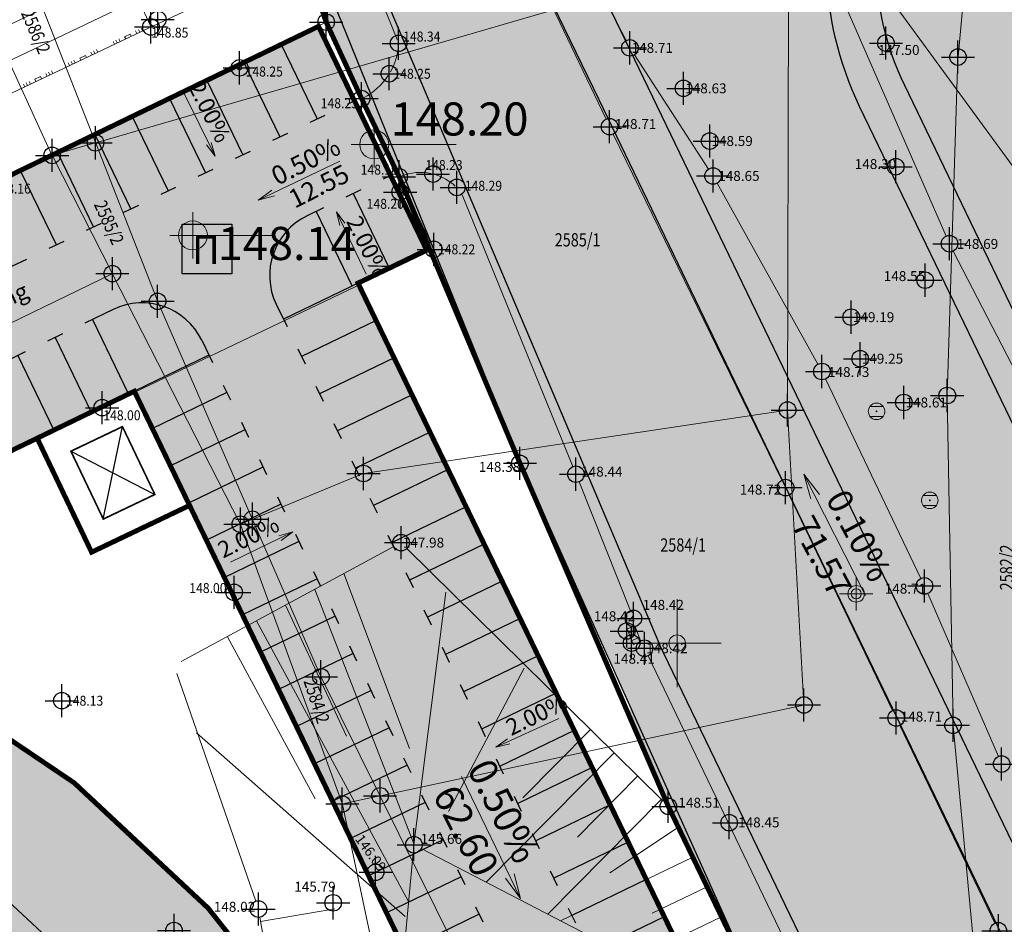
# Model space of a CAD drawing. Units: metres. Extents: x -1 to 992, y -10 to 1263.
# Drawn here: x 316 to 375, y 841 to 895 of the extents above; entities that cross this region are included whole.
import ezdxf
from ezdxf.enums import TextEntityAlignment as Align

# ---------------------------------------------------------------- set-up
doc = ezdxf.new("R2010")
doc.units = ezdxf.units.M
doc.header["$LTSCALE"] = 0.5
doc.header["$PDMODE"] = 34
doc.header["$PDSIZE"] = -0.2
doc.linetypes.add('DASHED', pattern=[0.75, 0.5, -0.25])
for name, color, linetype, lineweight in [('003_Regulacioni pojas reke Rasine', 141, 'Continuous', 20), ('008_Nivelacija', 7, 'Continuous', 13), ('141B_Parkiralište', 7, 'Continuous', 30), ('G_101_Parcele_granice', 7, 'Continuous', 13), ('G_102_Brojevi_parcela', 7, 'Continuous', 13), ('G_107_Detalj_Linije', 11, 'Continuous', 13), ('G_108_Topografski_znaci', 11, 'Continuous', 13), ('G_121_Detaljne_tacke_kote', 32, 'Continuous', 13), ('G_124_Geo_tekst', 252, 'Continuous', 13), ('Opis Lista', 7, 'Continuous', 13), ('PGR ISTOK 1_Saobracaj', 250, 'Continuous', 25)]:
    doc.layers.add(name, color=color, linetype=linetype, lineweight=lineweight)
for name, color, linetype in [('005_Regulaciona linija', 7, 'DASHED'), ('110_I-EE_Trafostanica', 1, 'Continuous'), ('G_120_Detaljne_tacke', 7, 'Continuous'), ('G_15_Katastarske_tacke', 7, 'Continuous'), ('Opis_lista', 7, 'Continuous')]:
    doc.layers.add(name, color=color, linetype=linetype)
doc.layers.add('141A_Javni put-srafura_PLAN.', color=7, linetype='Continuous', true_color=0xb4b4b4)
doc.styles.add('kote', font='geodet__.shx')
doc.styles.add('MAPSOFT18', font='MAPC104.SHX')
doc.styles.add('oznake', font='yusimc.shx')
doc.styles.add('times new roman', font='times.ttf', dxfattribs={"height": 3.4})
doc.styles.add('YUGEO', font='georgia.ttf')

# ---------------------------------------------------------------- blocks, each defined once
blk = doc.blocks.new('T64-43')
at = {"color": 1, "linetype": 'Continuous', "lineweight": 9}
for p, q in [((-1, 0), (1, 0)), ((0, 1), (0, 0))]:
    blk.add_line(p, q, dxfattribs=at)
blk.add_circle((0, 0), 0.6, dxfattribs=at)
at = {"linetype": 'Continuous', "lineweight": 9}
blk.add_point((0, 0), dxfattribs=at)
blk = doc.blocks.new('T62-11')
at = {"ltscale": 5}
h = blk.add_hatch(color=1, dxfattribs=at)
h.dxf.hatch_style = 1
h.paths.add_polyline_path([(-0.05, 0, 1), (0.05, 0, 1)])
at = {"color": 1, "linetype": 'Continuous', "lineweight": 9}
for p, q in [((1, 0.5), (-1, 0.5)), ((-1, 0.5), (-1, -0.5)), ((-0.5, 0.5), (-0.5, -0.5)), ((0.5, -0.5), (0.5, 0.5)), ((1, -0.5), (1, 0.5)), ((-1, -0.5), (1, -0.5))]:
    blk.add_line(p, q, dxfattribs=at)
blk.add_circle((0, 0), 0.05, dxfattribs=at)
blk = doc.blocks.new('T62-04')
at = {"ltscale": 5, "true_color": 0x992a00}
h = blk.add_hatch(color=24, dxfattribs=at)
h.dxf.hatch_style = 1
h.paths.add_polyline_path([(0.05, 0, 1), (-0.05, 0, 1)])
at = {"color": 24, "linetype": 'Continuous', "lineweight": 9, "true_color": 0x992a00}
for p, q in [((-0.8, 0.6), (0.8, 0.6)), ((0.8, -0.6), (-0.8, -0.6))]:
    blk.add_line(p, q, dxfattribs=at)
blk.add_circle((0, 0), 0.05, dxfattribs=at)
for start, end in [(143.1301, 216.8699), (36.8699, 143.1301), (323.1301, 36.8699), (216.8699, 323.1301)]:
    blk.add_arc((0, 0), 1, start, end, dxfattribs=at)
blk = doc.blocks.new('L18')
at = {"linetype": 'Continuous'}
for p, q in [((-0.9375, 0.1875), (-0.9375, 0)), ((-0.75, 0), (-0.75, 0.1875)), ((-0.5625, 0.1875), (-0.5625, 0)), ((-0.1875, 0.15), (0.1875, 0.15)), ((-0.1875, 0), (-0.1875, 0.15)), ((0.1875, 0.15), (0.1875, 0)), ((0.5625, 0.1875), (0.5625, 0)), ((0.75, 0), (0.75, 0.1875)), ((0.9375, 0.1875), (0.9375, 0))]:
    blk.add_line(p, q, dxfattribs=at)
blk = doc.blocks.new('T457')
at = {"linetype": 'Continuous'}
for p, q in [((0, 0.5), (0, 1.25)), ((0, 1), (0.5, 1)), ((0.5, 1), (0.25, 1.25)), ((0.5, 1), (0.25, 0.75))]:
    blk.add_line(p, q, dxfattribs=at)
for radius in [0.5, 0.43]:
    blk.add_circle((0, 0), radius, dxfattribs=at)
blk = doc.blocks.new('T393')
at = {"linetype": 'Continuous'}
for p, q in [((1, 0.5), (-1, 0.5)), ((-1, 0.5), (-1, -0.5)), ((-0.5, 0.5), (-0.5, -0.5)), ((0.5, -0.5), (0.5, 0.5)), ((1, -0.5), (1, 0.5)), ((-1, -0.5), (1, -0.5))]:
    blk.add_line(p, q, dxfattribs=at)
blk = doc.blocks.new('KRSTIC')
at = {"layer": 'Opis Lista'}
for p, q in [((0, 0.6), (0, 5.3)), ((0.6, 0), (5.3, 0)), ((-0.6, 0), (-5.3, 0)), ((0, -0.6), (0, -5.3))]:
    blk.add_line(p, q, dxfattribs=at)
blk.add_point((0, 0), dxfattribs=at)

msp = doc.modelspace()

# ---------------------------------------------------------------- hatches: boundary and pattern name
at = {"layer": '003_Regulacioni pojas reke Rasine', "lineweight": -3}
h = msp.add_hatch(dxfattribs=at)
h.set_pattern_fill('DASH', color=141, scale=0.6)
h.set_pattern_definition([(0, (-7527333.7032, -4826601.3678), (1.905, 1.905), [1.905, -1.905])])
edge = h.paths.add_edge_path()
edge.add_line((197.516, 1039.062), (194.676, 1052.482))
edge.add_arc((20.936, 1014.842), 177.771, 12.22398, 21.97954)
edge.add_arc((155.775, 1071.084), 31.727, 18.93091, 33.09813)
edge.add_line((182.354, 1088.41), (177.087, 1099.202))
edge.add_line((177.087, 1099.202), (175.623, 1102.202))
edge.add_arc((81.229, 1051.605), 107.099, 28.19245, 44.23746)
edge.add_line((157.961, 1126.321), (133.07, 1152))
edge.add_arc((166.101, 1184.016), 46, 178.69625, 224.10631, ccw=False)
edge.add_line((120.112, 1185.063), (120.228, 1190.147))
edge.add_arc((136.474, 1189.777), 16.25, 170.63712, 178.69625, ccw=False)
edge.add_line((120.44, 1192.421), (120.498, 1194.618))
edge.add_line((120.498, 1194.618), (120.454, 1201.895))
edge.add_line((120.454, 1201.895), (120.302, 1204.647))
edge.add_line((120.302, 1204.647), (119.682, 1209.074))
edge.add_line((119.682, 1209.074), (118.33, 1208.541))
edge.add_line((118.33, 1208.541), (39.146, 1171.735))
edge.add_line((39.146, 1171.735), (39.85, 1170.418))
edge.add_line((39.85, 1170.418), (44.943, 1162.157))
edge.add_line((44.943, 1162.157), (66.226, 1132.642))
edge.add_line((66.226, 1132.642), (77.359, 1112.732))
edge.add_line((77.359, 1112.732), (83.893, 1101.488))
edge.add_line((83.893, 1101.488), (88.601, 1094.863))
edge.add_line((88.601, 1094.863), (97.345, 1085.603))
edge.add_line((97.345, 1085.603), (114.179, 1070.829))
edge.add_line((114.179, 1070.829), (121.849, 1061.952))
edge.add_line((121.849, 1061.952), (125.045, 1055.933))
edge.add_line((125.045, 1055.933), (127.062, 1044.406))
edge.add_line((127.062, 1044.406), (128.43, 1026.228))
edge.add_line((128.43, 1026.228), (129.866, 1014.76))
edge.add_line((129.866, 1014.76), (131.824, 1006.748))
edge.add_line((131.824, 1006.748), (136.971, 991.753))
edge.add_line((136.971, 991.753), (144.21, 971.635))
edge.add_line((144.21, 971.635), (150.89, 945.491))
edge.add_line((150.89, 945.491), (155.021, 929.133))
edge.add_line((155.021, 929.133), (156.189, 926.824))
edge.add_line((156.189, 926.824), (156.261, 924.253))
edge.add_line((156.261, 924.253), (157.16, 920.75))
edge.add_line((157.16, 920.75), (157.535, 919.636))
edge.add_line((157.535, 919.636), (158.937, 918.608))
edge.add_line((158.937, 918.608), (158.214, 917.622))
edge.add_line((158.214, 917.622), (163.078, 903.299))
edge.add_line((163.078, 903.299), (164.513, 902.407))
edge.add_line((164.513, 902.407), (171.585, 887.894))
edge.add_line((171.585, 887.894), (180.092, 872.809))
edge.add_line((180.092, 872.809), (187.813, 861.293))
edge.add_line((187.813, 861.293), (194.813, 852.957))
edge.add_line((194.813, 852.957), (200.261, 847.624))
edge.add_line((200.261, 847.624), (206.631, 841.818))
edge.add_line((206.631, 841.818), (210.143, 838.983))
edge.add_line((210.143, 838.983), (220.168, 831.192))
edge.add_line((220.168, 831.192), (224.583, 834.187))
edge.add_line((224.583, 834.187), (232.219, 829.17))
edge.add_line((232.219, 829.17), (240.182, 817.687))
edge.add_line((240.182, 817.687), (244.102, 813.804))
edge.add_line((244.102, 813.804), (243.419, 813.073))
edge.add_line((243.419, 813.073), (244.134, 812.364))
edge.add_line((244.134, 812.364), (254.151, 803.305))
edge.add_line((254.151, 803.305), (264.515, 792.19))
edge.add_line((264.515, 792.19), (273.87, 778.847))
edge.add_line((273.87, 778.847), (280.307, 766.299))
edge.add_line((280.307, 766.299), (286.276, 748.946))
edge.add_line((286.276, 748.946), (290.027, 735.057))
edge.add_line((290.027, 735.057), (292.737, 735.503))
edge.add_line((292.737, 735.503), (300.648, 699.508))
edge.add_line((300.648, 699.508), (304.39, 681.933))
edge.add_line((304.39, 681.933), (308.253, 663.77))
edge.add_line((308.253, 663.77), (309.168, 659.306))
edge.add_line((309.168, 659.306), (313.71, 637.161))
edge.add_line((313.71, 637.161), (317.313, 620.063))
edge.add_line((317.313, 620.063), (318.464, 611.098))
edge.add_line((318.464, 611.098), (319.951, 595.513))
edge.add_line((319.951, 595.513), (329.479, 556.728))
edge.add_line((329.479, 556.728), (335.824, 529.771))
edge.add_line((335.824, 529.771), (346.294, 491.175))
edge.add_line((346.294, 491.175), (354.502, 463.909))
edge.add_line((354.502, 463.909), (367.992, 421.784))
edge.add_line((367.992, 421.784), (373.651, 405.411))
edge.add_line((373.651, 405.411), (381.979, 385.452))
edge.add_line((381.979, 385.452), (388.016, 373.317))
edge.add_line((388.016, 373.317), (392.266, 365.787))
edge.add_line((392.266, 365.787), (400.794, 352.418))
edge.add_line((400.794, 352.418), (408.004, 342.335))
edge.add_line((408.004, 342.335), (420.39, 326.841))
edge.add_line((420.39, 326.841), (427.599, 318.811))
edge.add_line((427.599, 318.811), (439.084, 307.527))
edge.add_line((439.084, 307.527), (455.253, 293.279))
edge.add_line((455.253, 293.279), (462.508, 285.884))
edge.add_line((462.508, 285.884), (472.384, 274.621))
edge.add_line((472.384, 274.621), (482.606, 259.796))
edge.add_line((482.606, 259.796), (487.748, 250.401))
edge.add_line((487.748, 250.401), (494.633, 233.864))
edge.add_line((494.633, 233.864), (500.326, 214.982))
edge.add_line((500.326, 214.982), (511.109, 169.644))
edge.add_line((511.109, 169.644), (515.141, 154.129))
edge.add_line((515.141, 154.129), (520.718, 137.533))
edge.add_line((520.718, 137.533), (526.379, 124.221))
edge.add_line((526.379, 124.221), (536.763, 101.682))
edge.add_line((536.763, 101.682), (541.972, 88.388))
edge.add_line((541.972, 88.388), (546.25, 70.819))
edge.add_line((546.25, 70.819), (547.107, 70.753))
edge.add_line((547.107, 70.753), (550.029, 43.583))
edge.add_line((550.029, 43.583), (546.923, 30.828))
edge.add_line((546.923, 30.828), (632.453, 48.458))
edge.add_line((632.453, 48.458), (633.207, 48.742))
edge.add_line((633.207, 48.742), (629.629, 58.815))
edge.add_line((629.629, 58.815), (623.092, 82.87))
edge.add_line((623.092, 82.87), (619.322, 95.537))
edge.add_line((619.322, 95.537), (612.114, 120.512))
edge.add_line((612.114, 120.512), (602.595, 154.475))
edge.add_line((602.595, 154.475), (594.479, 183.093))
edge.add_line((594.479, 183.093), (586.365, 212.98))
edge.add_line((586.365, 212.98), (577.079, 244.715))
edge.add_line((577.079, 244.715), (573.811, 253.843))
edge.add_line((573.811, 253.843), (567.888, 268.269))
edge.add_line((567.888, 268.269), (554.933, 293.064))
edge.add_line((554.933, 293.064), (543.897, 310.988))
edge.add_line((543.897, 310.988), (532.493, 326.25))
edge.add_line((532.493, 326.25), (514.089, 348.819))
edge.add_line((514.089, 348.819), (504.866, 361.714))
edge.add_line((504.866, 361.714), (493.157, 380.87))
edge.add_line((493.157, 380.87), (488.221, 387.459))
edge.add_line((488.221, 387.459), (473.188, 406.293))
edge.add_line((473.188, 406.293), (465.54, 418.449))
edge.add_line((465.54, 418.449), (457.099, 435.067))
edge.add_line((457.099, 435.067), (447.049, 457.438))
edge.add_line((447.049, 457.438), (435.58, 486.949))
edge.add_line((435.58, 486.949), (424.218, 518.574))
edge.add_line((424.218, 518.574), (412.853, 553.662))
edge.add_line((412.853, 553.662), (406.053, 578.138))
edge.add_line((406.053, 578.138), (401.763, 596.124))
edge.add_line((401.763, 596.124), (396.276, 621.714))
edge.add_line((396.276, 621.714), (392.085, 642.874))
edge.add_line((392.085, 642.874), (386.75, 667.815))
edge.add_line((386.75, 667.815), (380.959, 693.355))
edge.add_line((380.959, 693.355), (375.509, 718.372))
edge.add_line((375.509, 718.372), (369.822, 744.721))
edge.add_line((369.822, 744.721), (368.237, 751.618))
edge.add_line((368.237, 751.618), (366.263, 760.207))
edge.add_line((366.263, 760.207), (362.45, 774.835))
edge.add_line((362.45, 774.835), (357.88, 789.343))
edge.add_arc((406.539, 819.98), 57.5, 205.66935, 212.19546, ccw=False)
edge.add_line((354.713, 795.072), (349.45, 806.023))
edge.add_arc((364.322, 813.171), 16.5, 190.75361, 205.66935, ccw=False)
edge.add_line((348.112, 810.092), (347.705, 810.977))
edge.add_line((347.705, 810.977), (343.745, 818.322))
edge.add_line((343.745, 818.322), (336.895, 829.298))
edge.add_line((336.895, 829.298), (327.191, 841.577))
edge.add_line((327.191, 841.577), (319.099, 849.146))
edge.add_line((319.099, 849.146), (310.064, 855.244))
edge.add_line((310.064, 855.244), (302.722, 858.782))
edge.add_line((302.722, 858.782), (297.236, 861.052))
edge.add_line((297.236, 861.052), (295.56, 858.298))
edge.add_line((295.56, 858.298), (290.574, 859.668))
edge.add_line((290.574, 859.668), (282.425, 861.262))
edge.add_line((282.425, 861.262), (272.294, 862.502))
edge.add_line((272.294, 862.502), (264.567, 863.542))
edge.add_line((264.567, 863.542), (261.201, 864.232))
edge.add_line((261.201, 864.232), (256.828, 865.481))
edge.add_line((256.828, 865.481), (252.74, 867.605))
edge.add_line((252.74, 867.605), (249.772, 869.911))
edge.add_line((249.772, 869.911), (247.257, 872.58))
edge.add_line((247.257, 872.58), (245.981, 872.567))
edge.add_line((245.981, 872.567), (243.863, 876.866))
edge.add_line((243.863, 876.866), (242.643, 879.531))
edge.add_line((242.643, 879.531), (241.211, 882.409))
edge.add_line((241.211, 882.409), (240.046, 884.164))
edge.add_line((240.046, 884.164), (242.974, 885.555))
edge.add_line((242.974, 885.555), (238.745, 895.931))
edge.add_line((238.745, 895.931), (233.399, 909.116))
edge.add_line((233.399, 909.116), (225.984, 928.089))
edge.add_line((225.984, 928.089), (220.865, 942.412))
edge.add_line((220.865, 942.412), (213.092, 967.106))
edge.add_line((213.092, 967.106), (211.311, 973.664))
edge.add_line((211.311, 973.664), (209.583, 981.419))
edge.add_line((209.583, 981.419), (197.516, 1039.062))
at = {"layer": '008_Nivelacija'}
h = msp.add_hatch(color=256, dxfattribs=at)
h.paths.add_polyline_path([(337.213, 888.633, 0.414214), (336.338, 887.758), (337.213, 887.758)])
h.paths.add_polyline_path([(338.088, 887.758), (337.213, 887.758), (337.213, 886.883, 0.414214)])
h = msp.add_hatch(color=256, dxfattribs=at)
h.paths.add_polyline_path([(326.264, 883.139, 0.414214), (325.389, 882.264), (326.264, 882.264)])
h.paths.add_polyline_path([(327.139, 882.264), (326.264, 882.264), (326.264, 881.389, 0.414214)])
at = {"layer": '141A_Javni put-srafura_PLAN.'}
h = msp.add_hatch(color=256, dxfattribs=at)
h.dxf.hatch_style = 1
h.paths.add_polyline_path([(126.939, 1211.996), (135.786, 1214.074), (139.062, 1214.209), (142.971, 1213.238), (147.509, 1211.44), (153.244, 1210.153), (156.208, 1209.244), (159.062, 1207.579), (161.696, 1205.563), (164.15, 1203.412), (168.471, 1198.925), (172.448, 1194.271), (175.792, 1190.001), (181.246, 1182.519), (185.037, 1176.833), (191.195, 1166.34), (201.084, 1150.757), (208.785, 1138.281), (216.625, 1125.451), (222.833, 1115), (232.036, 1099.372), (241.449, 1083.221), (258.492, 1052.169), (266.675, 1037.197), (275.613, 1018.205), (280.138, 1010.434), (284.593, 1001.642), (285.006, 1001.849), (299.084, 972.839), (301.528, 967.79), (311.177, 948.14), (320.121, 929.531), (328.167, 912.426), (334.033, 899.748), (334.311, 895.146), (336.449, 890.526), (338.716, 885.804), (345.725, 869.18), (345.788, 869.136), (352.725, 853.669), (352.499, 853.497), (354.972, 847.778), (364.21, 828.609), (371.874, 812.547), (375.873, 805.679), (381.267, 795.464), (385.634, 786.064), (393.88, 775.409), (398.156, 767.603), (403.265, 756.654), (409.616, 743.515), (420.857, 720.084), (435.63, 688.45), (441.96, 675.161), (456.305, 643.184), (470.147, 613.311), (477.224, 597.285), (483.047, 582.328), (486.757, 575.202), (496.923, 551.396), (509.622, 520.621), (523.626, 485.554), (531.396, 465.199), (538.897, 445.916), (551.454, 412.202), (565.557, 372.543), (571.71, 353.511), (575.627, 342.229), (578.761, 333.199), (584.487, 315.386), (591.959, 291.365), (595.893, 274.917), (601.625, 251.937), (605.15, 235.934), (610.253, 217.798), (617.335, 191.851), (622.096, 177.923), (623.516, 172.921), (614.929, 170.311), (630.905, 121.664), (637.245, 94.744), (640.405, 76.664), (641.865, 68.304), (642.515, 66.544), (639.096, 56.435), (630.908, 55.247), (633.34, 48.401), (556.736, 32.898), (546.944, 30.934), (548.619, 21.415), (580.037, 27.864), (591.951, 30.399), (626.174, 37.667), (626.865, 37.604), (631.775, 38.754), (665.865, 44.181), (693.929, 49.702), (692.765, 54.734), (692.655, 60.064), (692.627, 61.5), (692.326, 76.596), (688.205, 86.364), (686.095, 91.334), (684.295, 95.584), (679.045, 108.384), (674.165, 122.554), (669.415, 139.934), (662.805, 166.674), (658.035, 186.894), (652.985, 209.224), (650.385, 220.734), (648.805, 227.754), (642.846, 252.739), (639.905, 259.804), (623.645, 298.764), (622.981, 301.955), (622.975, 301.984), (616.045, 332.994), (615.065, 337.394), (612.565, 348.644), (610.069, 357.501), (600.235, 392.314), (599.585, 394.604), (593.105, 411.195), (580.625, 443.184), (575.975, 453.363), (574.455, 456.704), (561.015, 486.134), (550.085, 512.444), (540.655, 535.144), (531.355, 560.234), (530.865, 561.544), (530.225, 563.044), (515.161, 598.887), (496.705, 639.784), (491.485, 651.264), (477.255, 681.174), (470.985, 694.364), (464.665, 711.544), (456.225, 734.504), (452.655, 744.203), (445.515, 755.924), (436.375, 770.944), (432.655, 777.073), (427.595, 785.384), (420.885, 800.404), (417.955, 806.964), (410.785, 821.914), (407.065, 829.654), (402.755, 840.674), (400.885, 845.464), (393.925, 863.244), (391.205, 870.214), (387.575, 879.494), (382.795, 889.924), (377.105, 902.324), (374.855, 920.444), (374.035, 927.044), (365.315, 934.907), (354.205, 944.924), (351.305, 952.194), (347.435, 961.914), (344.415, 969.484), (338.085, 983.134), (330.935, 998.564), (323.365, 1014.884), (322.155, 1017.514), (312.335, 1038.844), (303.625, 1052.874), (298.345, 1064.924), (291.227, 1083.039), (285.815, 1097.204), (283.575, 1103.054), (282.215, 1107.604), (271.085, 1123.774), (266.035, 1131.104), (242.615, 1158.414), (234.125, 1168.324), (215.865, 1182.354), (204.245, 1206.344), (203.535, 1208.174), (190.525, 1229.044), (183.419, 1238.247), (178.557, 1244.543), (115.495, 1214.62), (31.189, 1174.618), (34.627, 1170.385), (40.002, 1172.77), (40.154, 1172.263), (118.322, 1208.596)])
at = {"layer": '141B_Parkiralište'}
h = msp.add_hatch(color=253, dxfattribs=at)
h.dxf.hatch_style = 1
edge = h.paths.add_edge_path()
edge.add_arc((354.255, 835.02), 7.5, 295.66935, 308.10681, ccw=False)
edge.add_line((357.504, 828.26), (357.167, 828.098))
edge.add_arc((364.314, 813.226), 16.5, 115.66935, 140.06078)
edge.add_arc((345.721, 822.988), 6, 7.95862, 24.84142)
edge.add_line((351.166, 825.509), (346.665, 823.333))
edge.add_line((346.665, 823.333), (322.729, 872.852))
edge.add_line((322.729, 872.852), (299.862, 861.798))
edge.add_line((299.862, 861.798), (293.334, 875.304))
edge.add_line((293.334, 875.304), (333.849, 894.887))
edge.add_line((333.849, 894.887), (336.025, 890.385))
edge.add_line((336.025, 890.385), (340.377, 881.382))
edge.add_line((340.377, 881.382), (336.234, 879.38))
edge.add_line((336.234, 879.38), (357.994, 834.363))
edge.add_line((357.994, 834.363), (355.31, 833.065))
edge.add_arc((358.139, 834.063), 3, 199.418, 346.15432)
edge.add_arc((354.255, 835.02), 7, 346.15432, 357.79962)
edge.add_line((361.25, 834.751), (361.669, 833.883))
edge.add_arc((354.255, 835.02), 7.5, 308.10681, 351.27985, ccw=False)

# ---------------------------------------------------------------- linework, layer by layer
at = {"layer": '005_Regulaciona linija', "ltscale": 7.5, "const_width": 0.3, "flags": 128}
for points in [[(630.908, 55.247), (639.096, 56.435), (642.515, 66.544), (641.874, 68.281), (640.405, 76.664), (637.245, 94.744), (630.905, 121.664), (615.615, 168.154), (614.929, 170.311), (621.912, 172.472), (623.516, 172.921), (622.096, 177.923), (617.522, 191.306), (614.469, 202.433), (610.253, 217.798), (605.15, 235.934), (604.176, 240.359), (601.625, 251.937), (595.893, 274.917), (595.497, 276.572), (591.959, 291.365), (585.77, 311.261), (584.487, 315.386), (578.761, 333.199), (574.703, 344.89), (574.263, 346.158), (571.71, 353.511), (567.846, 365.408), (565.217, 373.499), (562.785, 380.339), (556.947, 396.754), (552.904, 408.123), (551.454, 412.202), (544.268, 431.484), (538.716, 446.382), (533.392, 460.067), (531.396, 465.199), (525.951, 479.463), (524.795, 482.49), (523.626, 485.554), (513.962, 509.754), (509.622, 520.621), (499.801, 544.417), (499.175, 545.937), (496.923, 551.396), (486.757, 575.202), (484.117, 580.274), (483.047, 582.328), (477.224, 597.285), (470.147, 613.311), (462.125, 630.624), (456.305, 643.184), (455.432, 645.129), (441.96, 675.161), (437.497, 684.53), (435.63, 688.45), (424.579, 712.113), (420.857, 720.084), (418.899, 724.165), (414.098, 734.173), (409.616, 743.515), (404.94, 753.188), (403.265, 756.654), (398.156, 767.603), (395.893, 771.734), (393.88, 775.409), (385.634, 786.064), (381.015, 795.941), (375.873, 805.679), (371.874, 812.547), (367.535, 821.641), (364.21, 828.609), (361.691, 833.836), (354.972, 847.778), (353.245, 851.776), (345.696, 869.249), (338.716, 885.804), (336.449, 890.526), (334.311, 895.146), (334.033, 899.748), (331.365, 905.254), (328.167, 912.426), (326.239, 916.524), (322.423, 924.637), (320.121, 929.531), (314.992, 940.202), (311.177, 948.14), (307.306, 956.022), (301.528, 967.79), (299.084, 972.839), (297.722, 975.645), (285.006, 1001.849), (284.593, 1001.642), (283.543, 1003.715), (279.972, 1010.706), (275.613, 1018.205), (266.675, 1037.197), (258.492, 1052.169), (241.449, 1083.221), (232.036, 1099.372), (222.833, 1115), (216.625, 1125.451), (208.785, 1138.281), (201.084, 1150.757), (191.195, 1166.34), (185.037, 1176.833), (181.246, 1182.519), (175.792, 1190.001), (172.448, 1194.271), (168.471, 1198.925), (164.15, 1203.412), (161.696, 1205.563), (159.062, 1207.579), (156.208, 1209.244), (153.244, 1210.153), (147.509, 1211.44), (142.971, 1213.238), (139.062, 1214.209), (135.786, 1214.074), (126.939, 1211.996), (118.322, 1208.596), (40.154, 1172.263), (40.002, 1172.77), (34.627, 1170.385)], [(334.311, 895.146), (332.916, 899.152), (329.446, 906.34), (328.105, 909.061), (310.751, 945.699), (306.067, 955.569), (299.951, 968.461), (284.284, 1001.352), (282.428, 1003.729)], [(209.576, 981.475), (211.303, 973.72), (213.084, 967.162), (220.857, 942.468), (225.976, 928.144), (233.392, 909.172), (238.738, 895.987), (242.966, 885.61), (240.417, 884.399), (240.627, 883.332), (241.203, 882.465), (242.635, 879.586), (243.855, 876.922), (245.973, 872.623), (247.249, 872.636), (249.764, 869.967), (252.732, 867.661), (256.105, 865.909), (257.919, 865.223), (261.193, 864.288), (264.559, 863.598), (272.286, 862.558), (282.417, 861.318), (290.566, 859.724), (295.552, 858.353), (297.228, 861.108), (302.714, 858.838), (310.056, 855.3), (319.091, 849.202), (327.183, 841.633), (336.887, 829.354), (343.738, 818.378), (347.697, 811.032), (348.104, 810.148)], [(316.898, 869.935), (320.147, 863.131), (325.967, 865.91)]]:
    msp.add_lwpolyline(points, dxfattribs=at)
msp.add_lwpolyline([(351.663, 823.819, 0.073325), (351.167, 825.509), (346.665, 823.333), (322.729, 872.852), (299.862, 861.798), (293.334, 875.304), (333.849, 894.887), (340.377, 881.382), (336.234, 879.38), (357.994, 834.363), (355.31, 833.065, 0.744945), (361.052, 833.345, 0.050856), (361.25, 834.751)], format="xyb", dxfattribs=at)
at = {"layer": '008_Nivelacija'}
for p, q in [((327.603, 887.042), (325.766, 890.799)), ((337.213, 886.358), (337.213, 889.158)), ((327.603, 887.042), (327.082, 887.737)), ((327.603, 887.042), (327.375, 887.88)), ((335.813, 887.758), (342.157, 887.758)), ((330.203, 884.394), (335.144, 886.741)), ((330.203, 884.394), (331.033, 885.002)), ((330.203, 884.394), (331.198, 884.653)), ((326.264, 880.864), (326.264, 883.664)), ((334.926, 883.692), (336.724, 879.917)), ((334.926, 883.692), (335.44, 882.993)), ((334.926, 883.692), (335.146, 882.853)), ((324.864, 882.264), (331.208, 882.264)), ((363.155, 867.837), (366.877, 860.524)), ((363.155, 867.837), (364.101, 866.618)), ((363.155, 867.837), (363.585, 866.355)), ((332.301, 864.352), (328.536, 862.533)), ((332.301, 864.352), (331.463, 864.128)), ((332.301, 864.352), (331.604, 863.835)), ((344.559, 851.351), (348.367, 853.077)), ((344.559, 851.351), (345.269, 851.851)), ((344.559, 851.351), (345.403, 851.554)), ((346.055, 842.205), (342.484, 849.593)), ((346.055, 842.205), (345.656, 843.695)), ((346.055, 842.205), (345.135, 843.443))]:
    msp.add_line(p, q, dxfattribs=at)
for centre in [(337.213, 887.758), (326.264, 882.264)]:
    msp.add_circle(centre, 0.875, dxfattribs=at)
at = {"layer": '110_I-EE_Trafostanica'}
for p, q in [((320.854, 865.131), (322.011, 870.714)), ((320.854, 865.131), (322.011, 870.714)), ((318.898, 869.228), (323.967, 866.617)), ((318.898, 869.228), (323.967, 866.617))]:
    msp.add_line(p, q, dxfattribs=at)
at = {"layer": '110_I-EE_Trafostanica', "const_width": 0.1}
msp.add_lwpolyline([(318.898, 869.228), (320.854, 865.131), (323.967, 866.617), (322.011, 870.714)], close=True, dxfattribs=at)
at = {"layer": '141B_Parkiralište'}
for p, q in [((293.334, 875.304), (333.849, 894.887)), ((333.849, 894.887), (336.025, 890.385)), ((331.598, 893.799), (333.774, 889.297)), ((329.347, 892.711), (331.523, 888.209)), ((327.096, 891.623), (329.272, 887.121)), ((324.845, 890.535), (327.021, 886.034)), ((336.025, 890.385), (335.575, 890.168)), ((336.025, 890.385), (340.377, 881.382)), ((334.224, 889.515), (333.324, 889.08)), ((322.595, 889.447), (324.771, 884.946)), ((320.344, 888.359), (322.52, 883.858)), ((331.973, 888.427), (331.073, 887.992)), ((318.093, 887.271), (320.269, 882.77)), ((329.722, 887.339), (328.822, 886.904)), ((315.842, 886.183), (318.018, 881.682)), ((327.472, 886.251), (326.571, 885.816)), ((338.201, 885.884), (337.751, 885.666)), ((325.221, 885.163), (324.32, 884.728)), ((336.4, 885.013), (335.5, 884.578)), ((335.95, 884.796), (338.126, 880.294)), ((322.97, 884.075), (322.07, 883.64)), ((334.149, 883.925), (333.158, 883.446)), ((333.699, 883.708), (335.875, 879.206)), ((320.719, 882.987), (319.819, 882.552)), ((318.468, 881.899), (317.568, 881.464)), ((340.377, 881.382), (331.733, 877.204)), ((316.217, 880.811), (315.317, 880.376)), ((336.234, 879.38), (357.994, 834.363)), ((321.454, 877.789), (319.744, 876.962)), ((331.298, 878.104), (331.95, 876.754)), ((320.194, 877.18), (322.37, 872.678)), ((337.322, 877.129), (332.821, 874.953)), ((318.393, 876.31), (317.493, 875.874)), ((317.943, 876.092), (320.119, 871.59)), ((326.796, 875.928), (327.449, 874.578)), ((316.142, 875.222), (315.242, 874.786)), ((332.603, 875.403), (333.038, 874.503)), ((327.231, 875.028), (299.862, 861.798)), ((315.692, 875.004), (317.868, 870.502)), ((338.41, 874.878), (333.909, 872.702)), ((322.729, 872.852), (346.665, 823.333)), ((328.101, 873.227), (328.537, 872.327)), ((333.691, 873.152), (334.126, 872.252)), ((328.319, 872.777), (323.817, 870.601)), ((339.498, 872.627), (334.997, 870.451)), ((329.407, 870.526), (324.905, 868.35)), ((329.189, 870.976), (329.625, 870.076)), ((334.779, 870.901), (335.214, 870.001)), ((340.586, 870.376), (336.085, 868.2)), ((330.277, 868.726), (330.713, 867.825)), ((330.495, 868.275), (325.993, 866.099)), ((335.867, 868.651), (336.302, 867.75)), ((341.674, 868.126), (337.173, 865.95)), ((331.365, 866.475), (331.801, 865.574)), ((336.955, 866.4), (337.39, 865.499)), ((331.583, 866.025), (327.081, 863.849)), ((342.762, 865.875), (338.261, 863.699)), ((332.453, 864.224), (332.889, 863.323)), ((338.043, 864.149), (338.478, 863.249)), ((332.671, 863.774), (328.169, 861.598)), ((343.85, 863.624), (339.349, 861.448)), ((333.541, 861.973), (333.976, 861.073)), ((339.131, 861.898), (339.566, 860.998)), ((333.759, 861.523), (329.257, 859.347)), ((344.938, 861.373), (340.437, 859.197)), ((334.847, 859.272), (330.345, 857.096)), ((334.629, 859.722), (335.064, 858.822)), ((340.219, 859.647), (340.654, 858.747)), ((346.026, 859.122), (341.525, 856.946)), ((335.717, 857.471), (336.152, 856.571)), ((341.307, 857.396), (341.742, 856.496)), ((335.935, 857.021), (331.433, 854.845)), ((347.114, 856.871), (342.612, 854.695)), ((336.805, 855.22), (337.24, 854.32)), ((342.395, 855.146), (342.83, 854.245)), ((337.023, 854.77), (332.521, 852.594)), ((348.202, 854.62), (343.7, 852.445)), ((337.893, 852.97), (338.328, 852.069)), ((343.483, 852.895), (343.918, 851.994)), ((338.111, 852.519), (333.609, 850.343)), ((349.29, 852.37), (344.788, 850.194)), ((339.199, 850.269), (334.697, 848.093)), ((338.981, 850.719), (339.416, 849.818)), ((344.571, 850.644), (345.006, 849.744)), ((350.378, 850.119), (345.876, 847.943)), ((340.069, 848.468), (340.504, 847.568)), ((340.287, 848.018), (335.785, 845.842)), ((345.659, 848.393), (346.094, 847.493)), ((351.466, 847.868), (346.964, 845.692)), ((341.157, 846.217), (341.592, 845.317)), ((346.747, 846.142), (347.182, 845.242)), ((341.375, 845.767), (336.873, 843.591)), ((352.554, 845.617), (348.052, 843.441)), ((342.245, 843.966), (342.68, 843.066)), ((347.835, 843.891), (348.27, 842.991)), ((342.463, 843.516), (337.961, 841.34)), ((353.642, 843.366), (349.14, 841.19)), ((343.333, 841.715), (343.768, 840.815)), ((348.923, 841.64), (349.358, 840.74)), ((343.551, 841.265), (339.049, 839.089)), ((354.73, 841.115), (350.228, 838.939))]:
    msp.add_line(p, q, dxfattribs=at)
msp.add_lwpolyline([(325.616, 882.946), (328.616, 882.946), (328.616, 879.946), (325.616, 879.946)], close=True, dxfattribs=at)
for centre, start, end in [((334.899, 879.845), 115.79742, 205.79742), ((323.194, 874.187), 25.79742, 115.79742)]:
    msp.add_arc(centre, 4, start, end, dxfattribs=at)
at = {"layer": 'G_101_Parcele_granice', "linetype": 'Continuous'}
for p, q in [((372.467, 893.059, 0.4), (374.533, 915.619, 0.36)), ((362.221, 900.017), (320.409, 887.861)), ((362.175, 871.739, -0.2), (362.245, 899.999)), ((320.376, 887.877), (316.114, 898.751)), ((317.755, 887.117, -1.22), (313.005, 897.431, -1.1)), ((371.816, 872.619, 0.34), (372.464, 893.009, 0.4)), ((320.361, 887.847, -0.011), (317.789, 887.101, -1.209)), ((324.126, 878.307), (320.394, 887.831)), ((321.394, 879.976, -0.004), (317.776, 887.072, -1.216)), ((279.557, 859.675), (321.383, 879.943)), ((329.124, 864.846, -1.817), (321.416, 879.932, -0.003)), ((324.145, 878.261), (329.845, 865.147)), ((372.165, 852.699, 0.04), (371.815, 872.569, 0.34)), ((336.59, 867.888, 0.14), (362.15, 871.71, -0.2)), ((362.176, 871.689, -0.2), (363.164, 853.929, -0.1)), ((336.542, 867.874, 0.14), (329.878, 865.134)), ((329.832, 865.114, -0.058), (329.158, 864.834, -1.762)), ((329.865, 865.101), (333.985, 855.627)), ((335.276, 847.947, -1.241), (329.144, 864.801, -1.819)), ((334.006, 855.582), (337.554, 848.436)), ((363.141, 853.899, -0.1), (337.589, 848.419)), ((373.663, 836.669), (372.167, 852.649, 0.04)), ((339.24, 829.288, -1.3), (335.29, 847.9, -1.24)), ((337.541, 848.409, -0.013), (335.309, 847.929, -1.227)), ((337.576, 848.392), (346.304, 830.806))]:
    msp.add_line(p, q, dxfattribs=at)
at = {"layer": 'G_107_Detalj_Linije', "ltscale": 5}
for p, q in [((371.753, 882.217, 148.69), (361.963, 904.611, 148.567)), ((351.213, 889.282, 149.57), (346.096, 899.986, 148.671)), ((350.26, 898.212, 148.727), (352.425, 894.034, 148.714)), ((368.298, 896.682), (378.497, 882.693)), ((352.927, 893.171, 148.714), (357.404, 886.272, 148.653)), ((361.834, 867.482, 148.721), (351.647, 888.381, 149.57)), ((357.919, 885.415, 148.653), (364.004, 874.481, 148.731)), ((349.209, 868.304, 148.438), (342.526, 884.72, 148.407)), ((380.671, 864.848, 148.661), (372.183, 881.314, 148.69)), ((364.462, 873.593, 148.731), (370.221, 861.545, 148.706)), ((352.684, 859.596, 148.42), (349.582, 867.377, 148.438)), ((368.516, 853.567, 148.709), (362.269, 866.582, 148.721)), ((338.396, 863.471), (325.562, 856.52)), ((354.616, 848.129), (339.192, 863.358)), ((370.635, 860.635, 148.706), (374.903, 850.792, 148.747)), ((370.343, 822.29, 148.517), (353.752, 856.88, 148.421)), ((325.287, 855.809), (330.06, 842.049)), ((374.686, 840.718, 148.774), (368.949, 852.666, 148.709)), ((363.993, 829.059), (355.189, 847.328)), ((320.256, 837.299), (311.254, 845.601, 147.961)), ((330.309, 841.084), (331.391, 834.833))]:
    msp.add_line(p, q, dxfattribs=at)
at = {"layer": 'G_107_Detalj_Linije'}
for p, q in [((323.845, 894.907, 148.847), (332.803, 899.099, 148.41)), ((336.568, 899.162, 148.44), (338.595, 894.096, 148.342)), ((273.158, 874.983, 148.093), (322.472, 898.463, 148.362)), ((274.29, 873.398, 148.178), (322.861, 896.468, 148.386)), ((323.025, 896.408, 148.386), (323.68, 894.967, 148.847)), ((314.147, 885.503, 148.163), (334.199, 895.092, 148.268)), ((334.364, 895.032, 148.268), (336.397, 890.639, 148.235)), ((275.066, 871.743, 148.192), (323.619, 894.8, 148.847)), ((338.77, 885.692, 148.189), (340.757, 881.534, 148.223)), ((340.698, 881.367, 148.223), (320.901, 871.913, 148.004)), ((340.857, 881.305, 146.844), (345.83, 868.963)), ((320.676, 871.805, 148.004), (299.838, 861.772, 147.852)), ((346.211, 868.039), (354.773, 848.237)), ((339.563, 844.964), (338.469, 833.302)), ((350.794, 839.667), (340.053, 845.232))]:
    msp.add_line(p, q, dxfattribs=at)
for centre, radius, start, end in [((334.811, 894.043), 3.88, 330.52766, 355.49845), ((334.811, 894.043), 3.88, 296.81298, 326.83594), ((339.981, 882.895), 3.172, 77.89807, 111.24689), ((339.981, 882.895), 3.172, 47.8513, 73.38233)]:
    msp.add_arc(centre, radius, start, end, dxfattribs=at)
at = {"layer": 'G_108_Topografski_znaci', "ltscale": 5}
for points in [[(335.382, 861.839), (339.344, 851.27)], [(333.624, 860.886), (339.586, 845.583)], [(341.536, 860.709), (339.601, 845.467)], [(331.865, 859.933), (335.53, 852.027)], [(330.107, 858.981), (339.288, 842.031)], [(328.348, 858.028), (333.65, 848.24)], [(346.274, 856.123), (341.702, 847.47)], [(326.488, 852.211), (339.077, 841.126)], [(350.273, 852.417), (346.197, 848.289)], [(351.696, 851.012), (343.981, 843.197)], [(353.12, 849.607), (349.48, 845.92)], [(354.543, 848.202), (347.7, 841.271)], [(355.578, 846.52), (351.433, 843.76)], [(356.447, 844.718), (348.468, 840.873)], [(357.315, 842.916), (354.002, 841.319)], [(330.355, 840.82), (334.837, 841.596)], [(358.183, 841.115), (351.948, 838.11)]]:
    msp.add_lwpolyline(points, dxfattribs=at)
at = {"layer": 'G_120_Detaljne_tacke'}
for p in [(324.143, 895.304), (334.311, 895.146), (323.731, 894.854), (338.687, 893.864), (329.082, 892.382), (338.126, 892.026), (336.449, 890.526), (338.716, 885.804), (340.768, 885.968), (342.201, 885.162), (338.778, 884.881), (340.811, 881.421), (320.788, 871.859), (328.755, 860.704), (318.352, 854.161)]:
    msp.add_point(p, dxfattribs=at)
at = {"layer": 'G_120_Detaljne_tacke', "ltscale": 5}
for p in [(368.115, 893.881), (352.655, 893.59), (355.893, 891.145), (351.428, 888.831), (357.476, 887.962), (368.705, 886.41), (357.676, 885.852), (371.954, 881.759), (370.486, 879.557), (366.019, 877.324), (366.555, 874.817), (364.247, 874.044), (369.198, 872.173), (346.012, 868.498), (349.397, 867.841), (362.053, 867.033), (338.836, 863.709), (370.436, 861.094), (352.869, 859.132), (352.462, 858.37), (352.757, 857.642), (353.536, 857.33), (368.733, 853.117), (375.102, 850.334), (354.972, 847.778), (358.649, 846.792), (339.609, 845.462), (337.298, 843.798), (330.224, 841.577), (334.732, 841.952), (325.123, 840.283), (374.902, 840.267)]:
    msp.add_point(p, dxfattribs=at)
at = {"layer": 'G_15_Katastarske_tacke', "linetype": 'Continuous'}
for p in [(372.465, 893.034), (320.385, 887.854), (317.765, 887.094), (321.405, 879.954), (324.135, 878.284), (371.815, 872.594), (362.175, 871.714), (336.565, 867.884), (329.135, 864.824), (329.855, 865.124), (333.995, 855.604), (363.165, 853.904), (372.165, 852.674), (337.565, 848.414), (335.285, 847.924)]:
    msp.add_point(p, dxfattribs=at)
at = {"layer": 'PGR ISTOK 1_Saobracaj'}
msp.add_line((330.312, 914.482), (354.453, 857.525), dxfattribs=at)
for points in [[(118.711, 1208.611), (124.675, 1211.454, -0.114545), (142.763, 1213.404, -0.176018), (167.087, 1201.118), (190.945, 1166.48), (239.146, 1087.345), (256.834, 1055.352), (272.849, 1025.079), (279.236, 1013), (290.581, 990.086), (299.084, 972.839), (311.177, 948.14), (320.121, 929.531), (328.269, 912.382), (334.679, 896.55), (345.788, 869.136), (356.449, 845.366), (359.874, 837.748), (373.021, 810.391), (378.334, 801.769), (386.085, 785.863), (395.253, 773.518), (404.156, 754.828)], [(386.093, 849.479), (385.122, 851.493), (374.261, 874.011), (366.526, 890.049, -0.463991), (378.966, 917.944), (413.72, 928.03)], [(388.827, 850.717), (387.824, 852.797), (376.963, 875.314), (369.228, 891.352, -0.463991), (379.803, 915.063), (414.556, 925.149)]]:
    msp.add_lwpolyline(points, format="xyb", dxfattribs=at)
for points in [[(530.623, 505.416), (521.278, 528.618), (511.74, 551.74), (502.01, 574.782), (495.262, 590.456), (492.088, 597.745), (481.983, 620.623), (471.715, 643.427), (461.303, 666.165), (450.767, 688.846), (440.129, 711.475), (429.406, 734.065), (418.621, 756.623), (407.791, 779.157), (396.936, 801.679), (393.871, 808.035), (386.075, 824.197), (375.214, 846.714), (364.353, 869.232), (353.493, 891.75), (350.731, 897.476)], [(527.836, 504.307), (518.5, 527.486), (508.972, 550.585), (499.25, 573.605), (492.509, 589.264), (489.341, 596.54), (479.243, 619.401), (468.983, 642.187), (458.579, 664.908), (448.049, 687.576), (437.416, 710.194), (426.698, 732.775), (415.916, 755.326), (405.088, 777.856), (394.234, 800.376), (391.169, 806.732), (383.373, 822.894), (372.512, 845.411), (361.651, 867.929), (350.791, 890.447), (348.029, 896.173)], [(388.453, 787.034), (384.325, 795.601), (381.261, 801.954), (373.466, 818.115), (362.605, 840.632), (354.424, 857.592)]]:
    msp.add_lwpolyline(points, dxfattribs=at)

# ---------------------------------------------------------------- block references
at = {"layer": 'G_108_Topografski_znaci', "rotation": 25.40292359617543}
for p in [(322.377, 894.21), (319.667, 892.923), (316.957, 891.636)]:
    msp.add_blockref('L18', p, dxfattribs=at)
at = {"layer": 'G_108_Topografski_znaci', "xscale": 0.25, "yscale": 0.25, "zscale": 0.25}
msp.add_blockref('T457', (329.082, 892.382), dxfattribs=at)
at = {"layer": 'G_108_Topografski_znaci', "xscale": 0.249999999992637, "yscale": 0.249999999992637, "zscale": 0.249999999992637, "rotation": 298.2049243213524}
msp.add_blockref('T393', (338.778, 884.881), dxfattribs=at)
at = {"layer": 'G_108_Topografski_znaci', "ltscale": 5, "xscale": 0.5, "yscale": 0.5, "zscale": 0.5}
for name, p in [('T62-04', (367.548, 871.636)), ('T62-04', (370.762, 866.26)), ('T64-43', (366.318, 860.615))]:
    msp.add_blockref(name, p, dxfattribs=at)
at = {"layer": 'G_108_Topografski_znaci', "ltscale": 5, "xscale": 0.4999999998174243, "yscale": 0.4999999998174243, "zscale": 0.4999999998174243, "rotation": 291.1703454841122}
msp.add_blockref('T62-11', (352.904, 858.118), dxfattribs=at)
at = {"layer": 'Opis_lista', "xscale": 0.5, "yscale": 0.5, "zscale": 0.5}
msp.add_blockref('KRSTIC', (355.505, 857.634), dxfattribs=at)

# ---------------------------------------------------------------- texts
at = {"layer": '008_Nivelacija', "style": 'times new roman'}
for s, height, rotation, p in [('2.00%%%', 1, 296.52675, (326.842, 889.505)), ('0.50%%%', 1.125, 26.87438, (333.33, 886.246)), ('12.55', 1.125, 26.87438, (334.121, 884.733)), ('2.00%%%', 1, 296.52675, (336.367, 881.371)), ('0.10%%%', 1.5, 298.04894, (365.825, 863.779)), ('2.00%%%', 1, 26.27311, (329.835, 863.603)), ('71.57', 1.5, 298.04894, (363.579, 862.546)), ('2.00%%%', 1, 26.15949, (347.237, 852.879)), ('0.50%%%', 1.6875, 296.87438, (344.277, 847.114)), ('62.60', 1.6875, 296.87438, (342.007, 845.928))]:
    msp.add_text(s, height=height, rotation=rotation, dxfattribs=at).set_placement(p, align=Align.CENTER)
at = {"layer": '008_Nivelacija', "style": 'YUGEO'}
for s, p in [('148.20', (338.2, 888.295)), ('148.14', (327.768, 880.777))]:
    msp.add_text(s, height=2, dxfattribs=at).set_placement(p)
at = {"layer": '141B_Parkiralište', "transparency": 33554687, "insert": (326.212, 881.392), "char_height": 1.7, "attachment_point": 4, "style": 'times new roman'}
msp.add_mtext_dynamic_manual_height_columns('{\\fTimes New Roman|b0|i0|c204|p18;П}', width=56.50247, gutter_width=6.25, heights=[0], dxfattribs=at)
at = {"layer": 'G_102_Brojevi_parcela', "linetype": 'Continuous', "style": 'MAPSOFT18', "width": 0.8}
for s, rotation, p in [('2586/2', 293.36701, (316.782, 894.578)), ('2585/2', 294.45587, (321.202, 883.042)), ('2582/2', 90, (375.403, 862.211)), ('2584/2', 288, (333.743, 854.154))]:
    msp.add_text(s, height=0.8, rotation=rotation, dxfattribs=at).set_placement(p, align=Align.MIDDLE_CENTER)
for s, p in [('2585/1', (349.496, 881.996)), ('2584/1', (355.868, 863.565))]:
    msp.add_text(s, height=0.8, dxfattribs=at).set_placement(p, align=Align.MIDDLE_CENTER)
at = {"layer": 'G_121_Detaljne_tacke_kote', "style": 'kote', "width": 0.9}
for s, p in [('148.85', (323.741, 894.512)), ('148.34', (338.962, 894.274)), ('148.25', (329.448, 892.161)), ('148.25', (338.376, 892.026)), ('148.23', (333.982, 890.246)), ('148.19', (336.394, 886.235)), ('148.23', (340.304, 886.513)), ('148.16', (314.23, 885.09)), ('148.29', (342.684, 885.261)), ('148.20', (336.756, 884.17)), ('148.22', (341.061, 881.421)), ('148.00', (320.855, 871.4)), ('148.00', (326.047, 860.963)), ('148.13', (318.602, 854.161))]:
    msp.add_text(s, height=0.6, dxfattribs=at).set_placement(p, align=Align.MIDDLE_LEFT)
at = {"layer": 'G_121_Detaljne_tacke_kote', "ltscale": 5, "style": 'kote'}
for s, p in [('148.71', (352.755, 893.59)), ('147.50', (367.645, 893.463)), ('148.63', (355.993, 891.145)), ('148.71', (351.75, 888.989)), ('148.59', (357.576, 887.962)), ('148.30', (366.23, 886.573)), ('148.65', (357.986, 885.857)), ('148.69', (372.394, 881.751)), ('148.55', (367.98, 879.806)), ('149.19', (366.119, 877.324)), ('149.25', (366.655, 874.817)), ('148.73', (364.615, 874.013)), ('148.61', (369.298, 872.173)), ('148.38', (343.529, 868.284)), ('148.44', (349.711, 867.997)), ('148.72', (359.289, 866.912)), ('147.98', (338.936, 863.709)), ('148.71', (368.041, 860.927)), ('148.42', (353.417, 859.948)), ('148.42', (350.471, 859.264)), ('148.42', (353.636, 857.33)), ('148.41', (351.661, 856.696)), ('148.71', (369.003, 853.202)), ('148.51', (355.581, 847.999)), ('148.45', (359.189, 846.812)), ('145.66', (340.017, 845.816)), ('145.79', (332.387, 842.929)), ('148.02', (327.526, 841.713))]:
    msp.add_text(s, height=0.6, dxfattribs=at).set_placement(p, align=Align.MIDDLE_LEFT)
msp.add_text('146.09', height=0.6, rotation=306.17353, dxfattribs=at).set_placement((336.27, 845.976), align=Align.MIDDLE_LEFT)
at = {"layer": 'G_124_Geo_tekst', "style": 'oznake'}
msp.add_text('parking', height=1, rotation=24.07534, dxfattribs=at).set_placement((316.229, 879.01), align=Align.MIDDLE_RIGHT)

doc.saveas('drawing.dxf')
